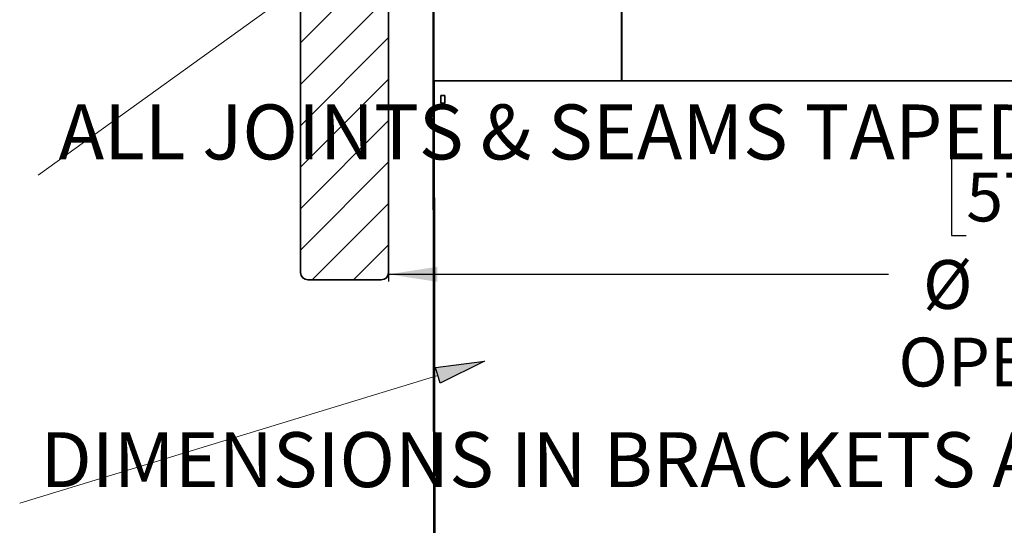
# Model space of a CAD drawing. Units: inches. Extents: x 2 to 156, y 1 to 99.
# Drawn here: x 59 to 76, y 55 to 63 of the extents above; entities that cross this region are included whole.
import ezdxf

# ---------------------------------------------------------------- set-up
doc = ezdxf.new("R2010")
doc.units = ezdxf.units.IN
doc.header["$MEASUREMENT"] = 0
doc.layers.add('SLD-0', color=7, linetype='Continuous')
doc.styles.add('SLDTEXTSTYLE0', font='TXT', dxfattribs={"width": 0.75})
doc.dimstyles.new('SLDDIMSTYLE2', dxfattribs={"dimtxt": 0.833333, "dimasz": 0.13, "dimexe": 0, "dimexo": 0.0625, "dimgap": 0.208333, "dimtad": 0, "dimtih": 1, "dimtoh": 1, "dimdec": 1, "dimrnd": 1e-09, "dimzin": 12, "dimdsep": 46, "dimtxsty": 'SLDTEXTSTYLE0', "dimblk1": 'NONE', "dimblk2": 'NONE', "dimsah": 1, "dimcen": 0.09, "dimadec": 0, "dimazin": 3, "dimtfac": 1, "dimtdec": 1, "dimtofl": 0, "dimtmove": 0, "dimatfit": 3, "dimldrblk": 'NONE', "dimfxl": 0, "dimfrac": 2, "dimtolj": 1, "dimtzin": 12, "dimarcsym": 0})

# ---------------------------------------------------------------- blocks, each defined once
blk = doc.blocks.new('SW_NOTE_0_7')
at = {"layer": 'SLD-0', "color": 0, "insert": (0.352, 1.209), "char_height": 0.9375, "attachment_point": 1, "style": 'SLDTEXTSTYLE0'}
blk.add_mtext('DIMENSIONS IN BRACKETS ARE METRIC UNLESS OTHERWISE SPECIFIED.', dxfattribs=at)
blk = doc.blocks.new('SW_NOTE_0_5')
at = {"layer": 'SLD-0', "color": 0, "insert": (0.352, 1.209), "char_height": 0.9375, "attachment_point": 1, "style": 'SLDTEXTSTYLE0'}
blk.add_mtext('ALL JOINTS & SEAMS TAPED WITH 2" FOIL TAPE (NOT SHOWN).', dxfattribs=at)
blk = doc.blocks.new('SW_HATCH_13')
at = {"color": 0, "linetype": 'Continuous', "lineweight": 18}
for p, q in [((0, 0), (-0.745, -0.745)), ((0.691, -0.016), (-0.745, -1.452)), ((0.755, -0.66), (-0.745, -2.16)), ((0.755, -1.367), (-0.745, -2.867)), ((0.755, -2.074), (-0.745, -3.574)), ((0.755, -2.781), (-0.745, -4.281)), ((0.755, -3.488), (-0.745, -4.988)), ((0.755, -4.195), (-0.55, -5.5)), ((0.755, -4.902), (0.157, -5.5))]:
    blk.add_line(p, q, dxfattribs=at)
blk = doc.blocks.new('SW_HATCH_33')
at = {"color": 0, "linetype": 'Continuous', "lineweight": 18}
for p, q in [((0, 0), (-0.02, -0.02)), ((0, -0.138), (-0.02, -0.118)), ((0, -0.176), (-0.02, -0.196)), ((0.001, -0.315), (-0.02, -0.295)), ((0.001, -0.353), (-0.019, -0.373)), ((0.001, -0.492), (-0.019, -0.472)), ((0.001, -0.529), (-0.019, -0.549)), ((0.001, -0.706), (-0.019, -0.726)), ((0.001, -0.846), (-0.019, -0.826)), ((0.001, -0.882), (-0.018, -0.902)), ((0.002, -1.023), (-0.018, -1.003)), ((0.002, -1.059), (-0.018, -1.079)), ((0.002, -1.2), (-0.018, -1.18)), ((0.002, -1.235), (-0.018, -1.255)), ((0.002, -1.412), (-0.018, -1.432)), ((0.003, -1.554), (-0.017, -1.534)), ((0.003, -1.588), (-0.017, -1.608)), ((0.003, -1.731), (-0.017, -1.711)), ((0.003, -1.765), (-0.017, -1.785)), ((0.003, -1.909), (-0.017, -1.889)), ((0.003, -1.941), (-0.017, -1.961)), ((0.004, -2.118), (-0.016, -2.138)), ((0.004, -2.263), (-0.016, -2.243)), ((0.004, -2.294), (-0.016, -2.314)), ((0.004, -2.44), (-0.016, -2.42)), ((0.004, -2.471), (-0.016, -2.491)), ((0.004, -2.617), (-0.016, -2.597)), ((0.004, -2.647), (-0.016, -2.667)), ((0.005, -2.824), (-0.015, -2.844)), ((0.005, -2.971), (-0.015, -2.951)), ((0.005, -3), (-0.015, -3.02)), ((0.005, -3.148), (-0.015, -3.128)), ((0.005, -3.177), (-0.015, -3.197)), ((0.006, -3.325), (-0.014, -3.305)), ((0.006, -3.353), (-0.014, -3.373)), ((0.006, -3.53), (-0.014, -3.55)), ((0.006, -3.679), (-0.014, -3.659)), ((0.006, -3.706), (-0.014, -3.726)), ((0.006, -3.856), (-0.014, -3.836)), ((0.006, -3.883), (-0.013, -3.903)), ((0.007, -4.033), (-0.013, -4.013)), ((0.007, -4.059), (-0.013, -4.079)), ((0.007, -4.236), (-0.013, -4.256)), ((0.007, -4.388), (-0.013, -4.368)), ((0.007, -4.412), (-0.013, -4.432)), ((0.008, -4.565), (-0.012, -4.545)), ((0.008, -4.589), (-0.012, -4.609)), ((0.008, -4.742), (-0.012, -4.722)), ((0.008, -4.765), (-0.012, -4.785)), ((0.008, -4.942), (-0.012, -4.961)), ((0.008, -5.096), (-0.012, -5.076)), ((0.009, -5.118), (-0.011, -5.138)), ((0.009, -5.273), (-0.011, -5.253)), ((0.009, -5.294), (-0.011, -5.314)), ((0.009, -5.45), (-0.011, -5.43)), ((0.009, -5.471), (-0.011, -5.491)), ((0.009, -5.647), (-0.011, -5.667)), ((0.01, -5.804), (-0.01, -5.784)), ((0.01, -5.824), (-0.01, -5.844)), ((0.01, -5.981), (-0.01, -5.961)), ((0.01, -6), (-0.01, -6.02)), ((0.01, -6.158), (-0.01, -6.138)), ((0.01, -6.177), (-0.01, -6.197)), ((0.011, -6.353), (-0.009, -6.373)), ((0.011, -6.512), (-0.009, -6.492)), ((0.011, -6.53), (-0.009, -6.55)), ((0.011, -6.69), (-0.009, -6.669)), ((0.011, -6.706), (-0.009, -6.726)), ((0.011, -6.867), (-0.009, -6.847)), ((0.011, -6.883), (-0.008, -6.903)), ((0.012, -7.059), (-0.008, -7.079)), ((0.012, -7.221), (-0.008, -7.201)), ((0.012, -7.236), (-0.008, -7.256)), ((0.012, -7.398), (-0.008, -7.378)), ((0.012, -7.412), (-0.008, -7.432))]:
    blk.add_line(p, q, dxfattribs=at)
blk = doc.blocks.new('SW_HATCH_35')
at = {"color": 0, "linetype": 'Continuous', "lineweight": 18}
for p, q in [((0.201, 0.201), (0.176, 0.176)), ((0, 0), (-0.025, -0.025)), ((0.007, 0.06), (-0.005, 0.072)), ((0.09, 0.153), (0.077, 0.166)), ((0.009, -0.168), (-0.006, -0.183)), ((0.009, -0.296), (-0.006, -0.281)), ((0.009, -0.345), (-0.006, -0.36)), ((0.009, -0.472), (-0.006, -0.457)), ((0.009, -0.522), (-0.006, -0.537)), ((0.009, -0.649), (-0.006, -0.634)), ((0.009, -0.699), (-0.006, -0.714)), ((0.009, -0.875), (-0.006, -0.89)), ((0.009, -1.003), (-0.006, -0.988)), ((0.009, -1.052), (-0.006, -1.067)), ((0.009, -1.179), (-0.006, -1.164)), ((0.009, -1.229), (-0.006, -1.244)), ((0.009, -1.356), (-0.006, -1.341)), ((0.009, -1.406), (-0.006, -1.421)), ((0.009, -1.582), (-0.006, -1.597)), ((0.009, -1.71), (-0.006, -1.695)), ((0.009, -1.759), (-0.006, -1.774)), ((0.009, -1.887), (-0.006, -1.872)), ((0.009, -1.936), (-0.006, -1.951)), ((0.009, -2.063), (-0.006, -2.048)), ((0.009, -2.113), (-0.006, -2.128)), ((0.009, -2.29), (-0.006, -2.305)), ((0.009, -2.417), (-0.006, -2.402)), ((0.009, -2.466), (-0.006, -2.481)), ((0.009, -2.594), (-0.006, -2.579)), ((0.009, -2.643), (-0.006, -2.658)), ((0.009, -2.77), (-0.006, -2.755)), ((0.009, -2.82), (-0.006, -2.835)), ((0.009, -2.997), (-0.006, -3.012)), ((0.009, -3.124), (-0.006, -3.109)), ((0.009, -3.173), (-0.006, -3.188)), ((0.009, -3.301), (-0.006, -3.286)), ((0.009, -3.35), (-0.006, -3.365)), ((0.009, -3.478), (-0.006, -3.463)), ((0.009, -3.527), (-0.006, -3.542)), ((0.009, -3.704), (-0.006, -3.719)), ((0.009, -3.831), (-0.006, -3.816)), ((0.009, -3.881), (-0.006, -3.896)), ((0.009, -4.008), (-0.006, -3.993)), ((0.009, -4.057), (-0.006, -4.072)), ((0.009, -4.185), (-0.006, -4.17)), ((0.009, -4.234), (-0.006, -4.249)), ((0.009, -4.411), (-0.006, -4.426)), ((0.009, -4.538), (-0.006, -4.523)), ((0.009, -4.588), (-0.006, -4.603)), ((0.009, -4.715), (-0.006, -4.7)), ((0.009, -4.764), (-0.006, -4.779)), ((0.009, -4.892), (-0.006, -4.877)), ((0.009, -4.941), (-0.006, -4.956)), ((0.009, -5.118), (-0.006, -5.133)), ((0.009, -5.245), (-0.006, -5.23)), ((0.009, -5.295), (-0.006, -5.31)), ((0.009, -5.422), (-0.006, -5.407)), ((0.009, -5.472), (-0.006, -5.487)), ((0.009, -5.599), (-0.006, -5.584)), ((0.009, -5.648), (-0.006, -5.663)), ((0.009, -5.825), (-0.006, -5.84)), ((0.009, -5.952), (-0.006, -5.937)), ((0.009, -6.002), (-0.006, -6.017)), ((0.009, -6.129), (-0.006, -6.114)), ((0.009, -6.179), (-0.006, -6.194)), ((0.009, -6.306), (-0.006, -6.291)), ((0.009, -6.355), (-0.006, -6.37)), ((0.009, -6.532), (-0.006, -6.547)), ((0.009, -6.66), (-0.006, -6.645)), ((0.009, -6.709), (-0.006, -6.724)), ((0.009, -6.836), (-0.006, -6.821)), ((0.009, -6.886), (-0.006, -6.901)), ((0.009, -7.013), (-0.006, -6.998)), ((0.009, -7.063), (-0.006, -7.078)), ((0.009, -7.239), (-0.006, -7.254)), ((0.009, -7.367), (-0.006, -7.352)), ((0.009, -7.416), (-0.006, -7.431)), ((0.009, -7.543), (-0.006, -7.528)), ((0.009, -7.593), (-0.006, -7.608)), ((0.009, -7.72), (-0.006, -7.705)), ((0.009, -7.77), (-0.006, -7.785)), ((0.009, -7.946), (-0.006, -7.961)), ((0.009, -8.074), (-0.006, -8.059)), ((0.009, -8.123), (-0.006, -8.138)), ((0.009, -8.251), (-0.006, -8.236)), ((0.009, -8.3), (-0.006, -8.315)), ((0.009, -8.427), (-0.006, -8.412)), ((0.009, -8.477), (-0.006, -8.492)), ((0.009, -8.654), (-0.006, -8.669)), ((0.009, -8.781), (-0.006, -8.766)), ((0.009, -8.83), (-0.006, -8.845)), ((0.009, -8.958), (-0.006, -8.943)), ((0.009, -9.007), (-0.006, -9.022)), ((0.009, -9.134), (-0.006, -9.119)), ((0.009, -9.184), (-0.006, -9.199)), ((0.009, -9.361), (-0.006, -9.376)), ((0.009, -9.488), (-0.006, -9.473)), ((0.009, -9.537), (-0.006, -9.552)), ((0.009, -9.665), (-0.006, -9.65)), ((0.009, -9.714), (-0.006, -9.729)), ((0.009, -9.842), (-0.006, -9.827)), ((0.009, -9.891), (-0.006, -9.906)), ((0.009, -10.068), (-0.006, -10.083)), ((0.009, -10.195), (-0.006, -10.18)), ((0.009, -10.245), (-0.006, -10.26)), ((0.009, -10.372), (-0.006, -10.357)), ((0.009, -10.421), (-0.006, -10.436)), ((0.009, -10.549), (-0.006, -10.534)), ((0.009, -10.598), (-0.006, -10.613)), ((0.009, -10.775), (-0.006, -10.79)), ((0.009, -10.902), (-0.006, -10.887)), ((0.009, -10.952), (-0.006, -10.967)), ((0.009, -11.079), (-0.006, -11.064)), ((0.009, -11.128), (-0.006, -11.143)), ((0.009, -11.256), (-0.006, -11.241)), ((0.009, -11.305), (-0.006, -11.32)), ((0.009, -11.482), (-0.006, -11.497)), ((0.009, -11.609), (-0.006, -11.594)), ((0.009, -11.659), (-0.006, -11.674)), ((0.009, -11.786), (-0.006, -11.771)), ((0.009, -11.835), (-0.006, -11.85)), ((0.009, -11.963), (-0.006, -11.948)), ((0.009, -12.012), (-0.006, -12.027)), ((0.009, -12.189), (0.007, -12.19))]:
    blk.add_line(p, q, dxfattribs=at)
blk = doc.blocks.new('_D_6')
at = {"layer": 'SLD-0', "color": 7}
for p, q in [((65.05, 64.245), (65.05, 58.764)), ((87.55, 64.245), (87.55, 58.764)), ((74.915, 60.875), (74.661, 60.875)), ((74.661, 60.875), (74.661, 59.551)), ((77.685, 60.875), (77.938, 60.875)), ((77.938, 60.875), (77.938, 59.551)), ((74.661, 59.551), (74.915, 59.551)), ((77.938, 59.551), (77.685, 59.551)), ((65.05, 58.889), (73.588, 58.889)), ((87.55, 58.889), (79.011, 58.889))]:
    blk.add_line(p, q, dxfattribs=at)
for points in [[(65.05, 58.889), (65.883, 58.761), (65.883, 59.017)], [(87.55, 58.889), (86.716, 59.017), (86.716, 58.761)]]:
    blk.add_solid(points, dxfattribs=at)
at = {"layer": 'SLD-0', "color": 7, "char_height": 0.8333, "attachment_point": 1, "style": 'SLDTEXTSTYLE0'}
for s, insert in [('571.5', (74.915, 60.625)), ('%%c', (74.177, 59.132)), ('22.5', (75.851, 59.132)), ('OPENING', (73.757, 57.808))]:
    blk.add_mtext(s, dxfattribs=dict(at, insert=insert))
blk = doc.blocks.new('_None')

msp = doc.modelspace()

# ---------------------------------------------------------------- hatches: boundary and pattern name
at = {"linetype": 'Continuous'}
msp.add_hatch(color=7, dxfattribs=at).paths.add_polyline_path([(65.9311891, 57.0311962), (65.8501165, 57.2968797), (66.6877034, 57.4072557)], flags=0)

# ---------------------------------------------------------------- linework, layer by layer
at = {"layer": 'SLD-0'}
for p, q in [((65.8246155, 59.9899227), (65.8246155, 72.1287783)), ((65.8096155, 72.127796), (65.8096155, 59.9899227)), ((63.5496155, 64.1699227), (63.5496155, 58.9199227)), ((65.0496155, 58.9199227), (65.0496155, 64.1699227)), ((65.8096155, 62.1909721), (65.8496155, 38.1909721)), ((65.8296155, 62.1909721), (65.8096155, 62.1909721)), ((65.8696155, 38.1909721), (65.8296155, 62.1909721)), ((65.8096155, 59.9899227), (65.8246155, 59.9899227)), ((63.6746155, 58.7949227), (64.9246155, 58.7949227)), ((65.8501165, 57.2968797), (66.6877034, 57.4072557)), ((66.6877034, 57.4072557), (65.9311891, 57.0311962)), ((65.9311891, 57.0311962), (65.8501165, 57.2968797))]:
    msp.add_line(p, q, dxfattribs=at)
at = {"layer": 'SLD-0', "color": 7, "linetype": 'Continuous', "lineweight": 35}
for p, q in [((65.8246155, 72.1287783), (65.8246155, 59.9899227)), ((65.8096155, 72.127796), (65.8096155, 59.9899227)), ((69.0269245, 62.1909721), (69.0269245, 70.7904699)), ((69.0341248, 70.7874765), (69.0341248, 62.1909721)), ((63.5496155, 64.1699227), (63.5496155, 58.9199227)), ((65.0496155, 58.9199227), (65.0496155, 64.1699227)), ((65.8496155, 38.1909721), (65.8096155, 62.1909721)), ((65.8096155, 62.1909721), (65.8296155, 62.1909721)), ((84.5748423, 62.1909721), (65.8296155, 62.1909721)), ((65.8696155, 38.1909721), (65.8296155, 62.1909721)), ((65.945373, 61.9409721), (66.0121302, 61.9409721)), ((65.9455867, 61.8109721), (65.945373, 61.9409721)), ((66.0121302, 61.9409721), (66.0123439, 61.8109721)), ((66.0123439, 61.8109721), (65.9455867, 61.8109721)), ((65.8096155, 59.9899227), (65.8246155, 59.9899227)), ((63.6746155, 58.7949227), (64.9246155, 58.7949227))]:
    msp.add_line(p, q, dxfattribs=at)
at = {"layer": 'SLD-0', "color": 7, "linetype": 'Continuous', "lineweight": 18}
for p, q in [((67.0857071, 66.3549682), (59.0650424, 60.5779471)), ((65.8906528, 57.164038), (58.7519435, 54.9856813))]:
    msp.add_line(p, q, dxfattribs=at)
at = {"layer": 'SLD-0'}
for centre, start, end in [((63.6746155, 58.9199227), 180, 270), ((64.9246155, 58.9199227), 270, 0)]:
    msp.add_arc(centre, 0.125, start, end, dxfattribs=at)
at = {"layer": 'SLD-0', "color": 7, "linetype": 'Continuous', "lineweight": 35}
for centre, start, end in [((63.6746155, 58.9199227), 180, 270), ((64.9246155, 58.9199227), 270, 0)]:
    msp.add_arc(centre, 0.125, start, end, dxfattribs=at)

# ---------------------------------------------------------------- block references
at = {"color": 7, "linetype": 'Continuous', "lineweight": 18}
for name, p in [('SW_HATCH_35', (65.8160748, 72.1800358)), ('SW_HATCH_13', (64.2949227, 64.2949227)), ('SW_HATCH_33', (65.8297381, 62.1174275))]:
    msp.add_blockref(name, p, dxfattribs=at)
at = {"color": 7, "linetype": 'Continuous'}
for name, p in [('SW_NOTE_0_5', (59.0650424, 60.5779471)), ('SW_NOTE_0_7', (58.7519435, 54.9856813))]:
    msp.add_blockref(name, p, dxfattribs=at)

# ---------------------------------------------------------------- dimensions: what is measured, and where the dimension line sits
at = {"layer": 'SLD-0', "color": 7}
dim = msp.add_linear_dim(base=(65.0496155, 58.8891258), p1=(87.5496155, 64.2949227), p2=(65.0496155, 64.2949227), text='%%c<>\\POPENING', dimstyle='SLDDIMSTYLE2', dxfattribs=at)
dim.commit()
dim.dimension.update_dxf_attribs({"geometry": '_D_6', "text_midpoint": (76.2996155, 58.8891258), "dimtype": 160})

doc.saveas('drawing.dxf')
